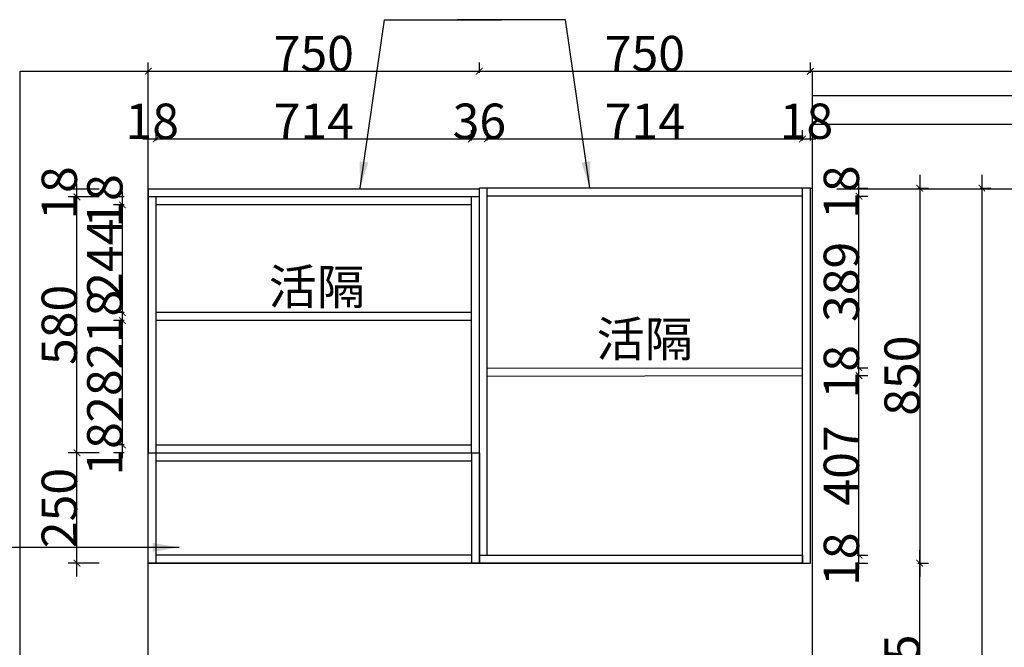
# Model space of a CAD drawing. Units: millimetres. Extents: x 959323 to 1239617, y 52056 to 60822.
# Drawn here: x 968346 to 970576, y 55812 to 57235 of the extents above; entities that cross this region are included whole.
import ezdxf

# ---------------------------------------------------------------- set-up
doc = ezdxf.new("R2010")
doc.units = ezdxf.units.MM
doc.header["$LTSCALE"] = 5
doc.header["$PDMODE"] = 2
doc.header["$PDSIZE"] = 3
doc.linetypes.add('DASHDOTX2', pattern=[50.8, 25.4, -12.7, 0, -12.7])
doc.layers.add('B-家具', color=92, linetype='DASHDOTX2')
doc.layers.add('MATER', color=8, linetype='Continuous')
doc.styles.add('-宋体', font='txt', dxfattribs={"width": 0.8})
doc.styles.get("Standard").update_dxf_attribs({"font": 'txt', "height": 60})
doc.dimstyles.new('80平', dxfattribs={"dimtxt": 100, "dimasz": 15, "dimexe": 20, "dimexo": 20, "dimgap": 0, "dimtad": 1, "dimdec": 0, "dimdsep": 46, "dimtxsty": '-宋体', "dimblk": 'ARCHTICK', "dimcen": 32, "dimdle": 30, "dimadec": 0, "dimazin": 0, "dimtfac": 1, "dimtdec": 0, "dimtix": 1, "dimtmove": 2, "dimatfit": 3, "dimfxl": 1, "dimtolj": 1, "dimarcsym": 0})

# ---------------------------------------------------------------- blocks, each defined once
blk = doc.blocks.new('_ArchTick')
at = {"color": 0, "linetype": 'ByBlock', "const_width": 0.15}
blk.add_lwpolyline([(-0.5, -0.5), (0.5, 0.5)], dxfattribs=at)
blk = doc.blocks.new('*D34')
at = {"color": 8, "lineweight": -2, "ltscale": 3, "transparency": 16777216}
for p, q in [((970384.4, 55468), (970384.4, 56033)), ((970380.4, 56003), (970404.4, 56003)), ((970380.4, 55498), (970404.4, 55498))]:
    blk.add_line(p, q, dxfattribs=at)
at = {"layer": 'Defpoints', "color": 0, "ltscale": 3, "transparency": 16777216}
for p in [(970136.8, 56003), (970384.4, 56003), (970136.8, 55498)]:
    blk.add_point(p, dxfattribs=at)
at = {"color": 8, "lineweight": -2, "ltscale": 3, "transparency": 16777216, "xscale": 15, "yscale": 15, "zscale": 15}
for p, rotation in [((970384.4, 56003), 90), ((970384.4, 55498), 270)]:
    blk.add_blockref('_ArchTick', p, dxfattribs=dict(at, rotation=rotation))
at = {"color": 1, "ltscale": 3, "transparency": 16777216, "insert": (970344.4, 55750.5), "char_height": 80, "attachment_point": 5, "rotation": 90, "style": '-宋体'}
blk.add_mtext('\\A1;505', dxfattribs=at)
blk = doc.blocks.new('*D35')
at = {"layer": 'Defpoints', "color": 0, "transparency": 16777216}
for p in [(970118.8, 56021), (970246.8, 56021), (970118.8, 56003)]:
    blk.add_point(p, dxfattribs=at)
at = {"layer": 'MATER', "color": 8, "lineweight": -2, "transparency": 16777216}
for p, q in [((970242.8, 56021), (970266.8, 56021)), ((970246.8, 56003), (970246.8, 56021)), ((970242.8, 56003), (970266.8, 56003))]:
    blk.add_line(p, q, dxfattribs=at)
at = {"layer": 'MATER', "color": 1, "transparency": 16777216, "insert": (970206.8, 56012), "char_height": 80, "attachment_point": 5, "rotation": 90, "style": '-宋体'}
blk.add_mtext('\\A1;18', dxfattribs=at)
blk = doc.blocks.new('*D36')
at = {"layer": 'Defpoints', "color": 0, "transparency": 16777216}
for p in [(970118.8, 56428), (970246.8, 56428), (970118.8, 56021)]:
    blk.add_point(p, dxfattribs=at)
at = {"layer": 'MATER', "color": 8, "lineweight": -2, "transparency": 16777216}
for p, q in [((970246.8, 55991), (970246.8, 56458)), ((970242.8, 56428), (970266.8, 56428)), ((970242.8, 56021), (970266.8, 56021))]:
    blk.add_line(p, q, dxfattribs=at)
at = {"layer": 'MATER', "color": 8, "lineweight": -2, "transparency": 16777216, "xscale": 15, "yscale": 15, "zscale": 15}
for p, rotation in [((970246.8, 56428), 90), ((970246.8, 56021), 270)]:
    blk.add_blockref('_ArchTick', p, dxfattribs=dict(at, rotation=rotation))
at = {"layer": 'MATER', "color": 1, "transparency": 16777216, "insert": (970206.8, 56224.5), "char_height": 80, "attachment_point": 5, "rotation": 90, "style": '-宋体'}
blk.add_mtext('\\A1;407', dxfattribs=at)
blk = doc.blocks.new('*D37')
at = {"layer": 'Defpoints', "color": 0, "transparency": 16777216}
for p in [(970118.8, 56446), (970246.8, 56446), (970118.8, 56428)]:
    blk.add_point(p, dxfattribs=at)
at = {"layer": 'MATER', "color": 8, "lineweight": -2, "transparency": 16777216}
for p, q in [((970242.8, 56446), (970266.8, 56446)), ((970246.8, 56428), (970246.8, 56446)), ((970242.8, 56428), (970266.8, 56428))]:
    blk.add_line(p, q, dxfattribs=at)
at = {"layer": 'MATER', "color": 1, "transparency": 16777216, "insert": (970206.8, 56437), "char_height": 80, "attachment_point": 5, "rotation": 90, "style": '-宋体'}
blk.add_mtext('\\A1;18', dxfattribs=at)
blk = doc.blocks.new('*D38')
at = {"layer": 'Defpoints', "color": 0, "transparency": 16777216}
for p in [(970118.8, 56835), (970246.8, 56835), (970118.8, 56446)]:
    blk.add_point(p, dxfattribs=at)
at = {"layer": 'MATER', "color": 8, "lineweight": -2, "transparency": 16777216}
for p, q in [((970246.8, 56416), (970246.8, 56865)), ((970242.8, 56835), (970266.8, 56835)), ((970242.8, 56446), (970266.8, 56446))]:
    blk.add_line(p, q, dxfattribs=at)
at = {"layer": 'MATER', "color": 8, "lineweight": -2, "transparency": 16777216, "xscale": 15, "yscale": 15, "zscale": 15}
for p, rotation in [((970246.8, 56835), 90), ((970246.8, 56446), 270)]:
    blk.add_blockref('_ArchTick', p, dxfattribs=dict(at, rotation=rotation))
at = {"layer": 'MATER', "color": 1, "transparency": 16777216, "insert": (970206.8, 56640.5), "char_height": 80, "attachment_point": 5, "rotation": 90, "style": '-宋体'}
blk.add_mtext('\\A1;389', dxfattribs=at)
blk = doc.blocks.new('*D39')
at = {"layer": 'Defpoints', "color": 0, "transparency": 16777216}
for p in [(970118.8, 56853), (970118.8, 56835), (970246.8, 56853)]:
    blk.add_point(p, dxfattribs=at)
at = {"layer": 'MATER', "color": 8, "lineweight": -2, "transparency": 16777216}
for p, q in [((970242.8, 56853), (970266.8, 56853)), ((970242.8, 56835), (970266.8, 56835)), ((970246.8, 56835), (970246.8, 56853))]:
    blk.add_line(p, q, dxfattribs=at)
at = {"layer": 'MATER', "color": 1, "transparency": 16777216, "insert": (970206.8, 56844), "char_height": 80, "attachment_point": 5, "rotation": 90, "style": '-宋体'}
blk.add_mtext('\\A1;18', dxfattribs=at)
blk = doc.blocks.new('*D40')
at = {"color": 8, "lineweight": -2, "ltscale": 3, "transparency": 16777216}
for p, q in [((970384.4, 56883), (970384.4, 55973)), ((970380.4, 56853), (970404.4, 56853)), ((970380.4, 56003), (970404.4, 56003))]:
    blk.add_line(p, q, dxfattribs=at)
at = {"layer": 'Defpoints', "color": 0, "ltscale": 3, "transparency": 16777216}
for p in [(970136.8, 56853), (970136.8, 56003), (970384.4, 56003)]:
    blk.add_point(p, dxfattribs=at)
at = {"color": 8, "lineweight": -2, "ltscale": 3, "transparency": 16777216, "xscale": 15, "yscale": 15, "zscale": 15}
for p, rotation in [((970384.4, 56853), 90), ((970384.4, 56003), 270)]:
    blk.add_blockref('_ArchTick', p, dxfattribs=dict(at, rotation=rotation))
at = {"color": 1, "ltscale": 3, "transparency": 16777216, "insert": (970344.4, 56428), "char_height": 80, "attachment_point": 5, "rotation": 90, "style": '-宋体'}
blk.add_mtext('\\A1;850', dxfattribs=at)
blk = doc.blocks.new('*D41')
at = {"layer": 'Defpoints', "color": 0, "transparency": 16777216}
for p in [(970136.8, 56853), (970136.8, 54498), (970525.2, 54498)]:
    blk.add_point(p, dxfattribs=at)
at = {"layer": 'MATER', "color": 8, "lineweight": -2, "transparency": 16777216}
for p, q in [((970525.2, 56883), (970525.2, 54468)), ((970521.2, 56853), (970545.2, 56853)), ((970521.2, 54498), (970545.2, 54498))]:
    blk.add_line(p, q, dxfattribs=at)
at = {"layer": 'MATER', "color": 8, "lineweight": -2, "transparency": 16777216, "xscale": 15, "yscale": 15, "zscale": 15}
for p, rotation in [((970525.2, 56853), 90), ((970525.2, 54498), 270)]:
    blk.add_blockref('_ArchTick', p, dxfattribs=dict(at, rotation=rotation))
at = {"layer": 'MATER', "color": 1, "transparency": 16777216, "insert": (970485.2, 55675.5), "char_height": 80, "attachment_point": 5, "rotation": 90, "style": '-宋体'}
blk.add_mtext('\\A1;2355', dxfattribs=at)
blk = doc.blocks.new('*D42')
at = {"layer": 'Defpoints', "color": 0, "transparency": 16777216}
for p in [(968578.3, 56271), (968654.8, 56271), (968654.8, 56253)]:
    blk.add_point(p, dxfattribs=at)
at = {"layer": 'MATER', "color": 8, "lineweight": -2, "transparency": 16777216}
for p, q in [((968582.3, 56271), (968558.3, 56271)), ((968582.3, 56253), (968558.3, 56253)), ((968578.3, 56253), (968578.3, 56271))]:
    blk.add_line(p, q, dxfattribs=at)
at = {"layer": 'MATER', "color": 1, "transparency": 16777216, "insert": (968538.3, 56262), "char_height": 80, "attachment_point": 5, "rotation": 90, "style": '-宋体'}
blk.add_mtext('\\A1;18', dxfattribs=at)
blk = doc.blocks.new('*D43')
at = {"layer": 'Defpoints', "color": 0, "transparency": 16777216}
for p in [(968578.3, 56553), (968654.8, 56553), (968654.8, 56271)]:
    blk.add_point(p, dxfattribs=at)
at = {"layer": 'MATER', "color": 8, "lineweight": -2, "transparency": 16777216}
for p, q in [((968578.3, 56241), (968578.3, 56583)), ((968582.3, 56553), (968558.3, 56553)), ((968582.3, 56271), (968558.3, 56271))]:
    blk.add_line(p, q, dxfattribs=at)
at = {"layer": 'MATER', "color": 8, "lineweight": -2, "transparency": 16777216, "xscale": 15, "yscale": 15, "zscale": 15}
for p, rotation in [((968578.3, 56553), 90), ((968578.3, 56271), 270)]:
    blk.add_blockref('_ArchTick', p, dxfattribs=dict(at, rotation=rotation))
at = {"layer": 'MATER', "color": 1, "transparency": 16777216, "insert": (968538.3, 56412), "char_height": 80, "attachment_point": 5, "rotation": 90, "style": '-宋体'}
blk.add_mtext('\\A1;282', dxfattribs=at)
blk = doc.blocks.new('*D44')
at = {"layer": 'Defpoints', "color": 0, "transparency": 16777216}
for p in [(968578.3, 56571), (968654.8, 56571), (968654.8, 56553)]:
    blk.add_point(p, dxfattribs=at)
at = {"layer": 'MATER', "color": 8, "lineweight": -2, "transparency": 16777216}
for p, q in [((968582.3, 56571), (968558.3, 56571)), ((968578.3, 56553), (968578.3, 56571)), ((968582.3, 56553), (968558.3, 56553))]:
    blk.add_line(p, q, dxfattribs=at)
at = {"layer": 'MATER', "color": 1, "transparency": 16777216, "insert": (968538.3, 56562), "char_height": 80, "attachment_point": 5, "rotation": 90, "style": '-宋体'}
blk.add_mtext('\\A1;18', dxfattribs=at)
blk = doc.blocks.new('*D45')
at = {"layer": 'Defpoints', "color": 0, "transparency": 16777216}
for p in [(968578.3, 56815), (968654.8, 56815), (968654.8, 56571)]:
    blk.add_point(p, dxfattribs=at)
at = {"layer": 'MATER', "color": 8, "lineweight": -2, "transparency": 16777216}
for p, q in [((968578.3, 56541), (968578.3, 56845)), ((968582.3, 56815), (968558.3, 56815)), ((968582.3, 56571), (968558.3, 56571))]:
    blk.add_line(p, q, dxfattribs=at)
at = {"layer": 'MATER', "color": 8, "lineweight": -2, "transparency": 16777216, "xscale": 15, "yscale": 15, "zscale": 15}
for p, rotation in [((968578.3, 56815), 90), ((968578.3, 56571), 270)]:
    blk.add_blockref('_ArchTick', p, dxfattribs=dict(at, rotation=rotation))
at = {"layer": 'MATER', "color": 1, "transparency": 16777216, "insert": (968538.3, 56693), "char_height": 80, "attachment_point": 5, "rotation": 90, "style": '-宋体'}
blk.add_mtext('\\A1;244', dxfattribs=at)
blk = doc.blocks.new('*D46')
at = {"layer": 'Defpoints', "color": 0, "transparency": 16777216}
for p in [(968578.3, 56833), (968654.8, 56833), (968654.8, 56815)]:
    blk.add_point(p, dxfattribs=at)
at = {"layer": 'MATER', "color": 8, "lineweight": -2, "transparency": 16777216}
for p, q in [((968582.3, 56833), (968558.3, 56833)), ((968578.3, 56815), (968578.3, 56833)), ((968582.3, 56815), (968558.3, 56815))]:
    blk.add_line(p, q, dxfattribs=at)
at = {"layer": 'MATER', "color": 1, "transparency": 16777216, "insert": (968538.3, 56824), "char_height": 80, "attachment_point": 5, "rotation": 90, "style": '-宋体'}
blk.add_mtext('\\A1;18', dxfattribs=at)
blk = doc.blocks.new('*D47')
at = {"layer": 'Defpoints', "color": 0, "transparency": 16777216}
for p in [(968654.8, 56964.6), (968636.8, 56833), (968654.8, 56833)]:
    blk.add_point(p, dxfattribs=at)
at = {"layer": 'MATER', "color": 8, "lineweight": -2, "transparency": 16777216}
for p, q in [((968636.8, 56960.6), (968636.8, 56984.6)), ((968654.8, 56960.6), (968654.8, 56984.6)), ((968636.8, 56964.6), (968654.8, 56964.6))]:
    blk.add_line(p, q, dxfattribs=at)
at = {"layer": 'MATER', "color": 1, "transparency": 16777216, "insert": (968645.8, 57004.6), "char_height": 80, "attachment_point": 5, "style": '-宋体'}
blk.add_mtext('\\A1;18', dxfattribs=at)
blk = doc.blocks.new('*D48')
at = {"layer": 'Defpoints', "color": 0, "transparency": 16777216}
for p in [(969368.8, 56964.6), (968654.8, 56833), (969368.8, 56815)]:
    blk.add_point(p, dxfattribs=at)
at = {"layer": 'MATER', "color": 8, "lineweight": -2, "transparency": 16777216}
for p, q in [((968654.8, 56960.6), (968654.8, 56984.6)), ((969368.8, 56960.6), (969368.8, 56984.6)), ((968624.8, 56964.6), (969398.8, 56964.6))]:
    blk.add_line(p, q, dxfattribs=at)
at = {"layer": 'MATER', "color": 8, "lineweight": -2, "transparency": 16777216, "xscale": 15, "yscale": 15, "zscale": 15, "rotation": 180}
blk.add_blockref('_ArchTick', (968654.8, 56964.6), dxfattribs=at)
at = {"layer": 'MATER', "color": 8, "lineweight": -2, "transparency": 16777216, "xscale": 15, "yscale": 15, "zscale": 15}
blk.add_blockref('_ArchTick', (969368.8, 56964.6), dxfattribs=at)
at = {"layer": 'MATER', "color": 1, "transparency": 16777216, "insert": (969011.8, 57004.6), "char_height": 80, "attachment_point": 5, "style": '-宋体'}
blk.add_mtext('\\A1;714', dxfattribs=at)
blk = doc.blocks.new('*D49')
at = {"layer": 'Defpoints', "color": 0, "transparency": 16777216}
for p in [(969404.8, 56964.6), (969404.8, 56833), (969368.8, 56815)]:
    blk.add_point(p, dxfattribs=at)
at = {"layer": 'MATER', "color": 8, "lineweight": -2, "transparency": 16777216}
for p, q in [((969368.8, 56960.6), (969368.8, 56984.6)), ((969404.8, 56960.6), (969404.8, 56984.6)), ((969368.8, 56964.6), (969404.8, 56964.6))]:
    blk.add_line(p, q, dxfattribs=at)
at = {"layer": 'MATER', "color": 1, "transparency": 16777216, "insert": (969386.8, 57004.6), "char_height": 80, "attachment_point": 5, "style": '-宋体'}
blk.add_mtext('\\A1;36', dxfattribs=at)
blk = doc.blocks.new('*D50')
at = {"layer": 'Defpoints', "color": 0, "transparency": 16777216}
for p in [(970118.8, 56964.6), (969404.8, 56833), (970118.8, 56853)]:
    blk.add_point(p, dxfattribs=at)
at = {"layer": 'MATER', "color": 8, "lineweight": -2, "transparency": 16777216}
for p, q in [((969404.8, 56960.6), (969404.8, 56984.6)), ((970118.8, 56960.6), (970118.8, 56984.6)), ((969374.8, 56964.6), (970148.8, 56964.6))]:
    blk.add_line(p, q, dxfattribs=at)
at = {"layer": 'MATER', "color": 8, "lineweight": -2, "transparency": 16777216, "xscale": 15, "yscale": 15, "zscale": 15, "rotation": 180}
blk.add_blockref('_ArchTick', (969404.8, 56964.6), dxfattribs=at)
at = {"layer": 'MATER', "color": 8, "lineweight": -2, "transparency": 16777216, "xscale": 15, "yscale": 15, "zscale": 15}
blk.add_blockref('_ArchTick', (970118.8, 56964.6), dxfattribs=at)
at = {"layer": 'MATER', "color": 1, "transparency": 16777216, "insert": (969761.8, 57004.6), "char_height": 80, "attachment_point": 5, "style": '-宋体'}
blk.add_mtext('\\A1;714', dxfattribs=at)
blk = doc.blocks.new('*D51')
at = {"layer": 'Defpoints', "color": 0, "transparency": 16777216}
for p in [(970136.8, 56964.6), (970118.8, 56853), (970136.8, 56853)]:
    blk.add_point(p, dxfattribs=at)
at = {"layer": 'MATER', "color": 8, "lineweight": -2, "transparency": 16777216}
for p, q in [((970118.8, 56960.6), (970118.8, 56984.6)), ((970136.8, 56960.6), (970136.8, 56984.6)), ((970118.8, 56964.6), (970136.8, 56964.6))]:
    blk.add_line(p, q, dxfattribs=at)
at = {"layer": 'MATER', "color": 1, "transparency": 16777216, "insert": (970127.8, 57004.6), "char_height": 80, "attachment_point": 5, "style": '-宋体'}
blk.add_mtext('\\A1;18', dxfattribs=at)
blk = doc.blocks.new('*D52')
at = {"layer": 'Defpoints', "color": 0, "transparency": 16777216}
for p in [(969386.8, 57118), (968636.8, 56853), (969386.8, 56833)]:
    blk.add_point(p, dxfattribs=at)
at = {"layer": 'MATER', "color": 8, "lineweight": -2, "transparency": 16777216}
for p, q in [((968636.8, 57114), (968636.8, 57138)), ((969386.8, 57114), (969386.8, 57138)), ((968606.8, 57118), (969416.8, 57118))]:
    blk.add_line(p, q, dxfattribs=at)
at = {"layer": 'MATER', "color": 8, "lineweight": -2, "transparency": 16777216, "xscale": 15, "yscale": 15, "zscale": 15, "rotation": 180}
blk.add_blockref('_ArchTick', (968636.8, 57118), dxfattribs=at)
at = {"layer": 'MATER', "color": 8, "lineweight": -2, "transparency": 16777216, "xscale": 15, "yscale": 15, "zscale": 15}
blk.add_blockref('_ArchTick', (969386.8, 57118), dxfattribs=at)
at = {"layer": 'MATER', "color": 1, "transparency": 16777216, "insert": (969011.8, 57158), "char_height": 80, "attachment_point": 5, "style": '-宋体'}
blk.add_mtext('\\A1;750', dxfattribs=at)
blk = doc.blocks.new('*D53')
at = {"layer": 'Defpoints', "color": 0, "transparency": 16777216}
for p in [(970136.8, 57118), (969386.8, 56833), (970136.8, 56853)]:
    blk.add_point(p, dxfattribs=at)
at = {"layer": 'MATER', "color": 8, "lineweight": -2, "transparency": 16777216}
for p, q in [((969386.8, 57114), (969386.8, 57138)), ((970136.8, 57114), (970136.8, 57138)), ((969356.8, 57118), (970166.8, 57118))]:
    blk.add_line(p, q, dxfattribs=at)
at = {"layer": 'MATER', "color": 8, "lineweight": -2, "transparency": 16777216, "xscale": 15, "yscale": 15, "zscale": 15, "rotation": 180}
blk.add_blockref('_ArchTick', (969386.8, 57118), dxfattribs=at)
at = {"layer": 'MATER', "color": 8, "lineweight": -2, "transparency": 16777216, "xscale": 15, "yscale": 15, "zscale": 15}
blk.add_blockref('_ArchTick', (970136.8, 57118), dxfattribs=at)
at = {"layer": 'MATER', "color": 1, "transparency": 16777216, "insert": (969761.8, 57158), "char_height": 80, "attachment_point": 5, "style": '-宋体'}
blk.add_mtext('\\A1;750', dxfattribs=at)
blk = doc.blocks.new('*D69')
at = {"layer": 'Defpoints', "color": 0, "transparency": 16777216}
for p in [(968475.2, 56253), (968636.8, 56253), (968636.8, 56003)]:
    blk.add_point(p, dxfattribs=at)
at = {"layer": 'MATER', "color": 8, "lineweight": -2, "transparency": 16777216}
for p, q in [((968475.2, 55973), (968475.2, 56283)), ((968525.2, 56253), (968455.2, 56253)), ((968525.2, 56003), (968455.2, 56003))]:
    blk.add_line(p, q, dxfattribs=at)
at = {"layer": 'MATER', "color": 8, "lineweight": -2, "transparency": 16777216, "xscale": 15, "yscale": 15, "zscale": 15}
for p, rotation in [((968475.2, 56253), 90), ((968475.2, 56003), 270)]:
    blk.add_blockref('_ArchTick', p, dxfattribs=dict(at, rotation=rotation))
at = {"layer": 'MATER', "color": 1, "transparency": 16777216, "insert": (968435.2, 56128), "char_height": 80, "attachment_point": 5, "rotation": 90, "style": '-宋体'}
blk.add_mtext('\\A1;250', dxfattribs=at)
blk = doc.blocks.new('*D70')
at = {"layer": 'Defpoints', "color": 0, "transparency": 16777216}
for p in [(968475.2, 56833), (968636.8, 56833), (968636.8, 56253)]:
    blk.add_point(p, dxfattribs=at)
at = {"layer": 'MATER', "color": 8, "lineweight": -2, "transparency": 16777216}
for p, q in [((968475.2, 56223), (968475.2, 56863)), ((968525.2, 56833), (968455.2, 56833)), ((968525.2, 56253), (968455.2, 56253))]:
    blk.add_line(p, q, dxfattribs=at)
at = {"layer": 'MATER', "color": 8, "lineweight": -2, "transparency": 16777216, "xscale": 15, "yscale": 15, "zscale": 15}
for p, rotation in [((968475.2, 56833), 90), ((968475.2, 56253), 270)]:
    blk.add_blockref('_ArchTick', p, dxfattribs=dict(at, rotation=rotation))
at = {"layer": 'MATER', "color": 1, "transparency": 16777216, "insert": (968435.2, 56543), "char_height": 80, "attachment_point": 5, "rotation": 90, "style": '-宋体'}
blk.add_mtext('\\A1;580', dxfattribs=at)
blk = doc.blocks.new('*D71')
at = {"layer": 'Defpoints', "color": 0, "transparency": 16777216}
for p in [(968475.2, 56851), (968636.8, 56851), (968636.8, 56833)]:
    blk.add_point(p, dxfattribs=at)
at = {"layer": 'MATER', "color": 8, "lineweight": -2, "transparency": 16777216}
for p, q in [((968525.2, 56851), (968455.2, 56851)), ((968525.2, 56833), (968455.2, 56833)), ((968475.2, 56833), (968475.2, 56851))]:
    blk.add_line(p, q, dxfattribs=at)
at = {"layer": 'MATER', "color": 1, "transparency": 16777216, "insert": (968435.2, 56842), "char_height": 80, "attachment_point": 5, "rotation": 90, "style": '-宋体'}
blk.add_mtext('\\A1;18', dxfattribs=at)

msp = doc.modelspace()

# ---------------------------------------------------------------- linework, layer by layer
at = {"ltscale": 3}
for p, q in [((968636.8, 56003), (968636.8, 56853)), ((969386.8, 56833), (968636.8, 56833)), ((968654.8, 56003), (968654.8, 56833)), ((969368.8, 56815), (968654.8, 56815)), ((969368.8, 56571), (968654.8, 56571)), ((969368.8, 56553), (968654.8, 56553)), ((968636.8, 56253), (969386.8, 56253))]:
    msp.add_line(p, q, dxfattribs=at)
at = {"layer": 'MATER', "color": 251, "true_color": 0x636466}
for p, q in [((968346.8, 54498), (968346.8, 57118)), ((968346.8, 57118), (971221.6, 57118)), ((968636.8, 54498), (968636.8, 57118)), ((970141.8, 54498), (970141.8, 57118)), ((970141.8, 57063), (971188.8, 57063)), ((970141.8, 56998), (971150, 56998)), ((970136.8, 56853), (970141.8, 56853)), ((971062.2, 56851), (970196.8, 56851))]:
    msp.add_line(p, q, dxfattribs=at)
at = {"layer": 'MATER', "color": 0}
for p, q in [((969386.8, 56851), (968636.8, 56851)), ((968636.8, 56851), (968636.8, 56833)), ((968636.8, 56833), (968636.8, 56253)), ((969368.8, 56253), (969368.8, 56833)), ((969386.8, 56253), (969386.8, 56833)), ((968636.8, 56253), (969386.8, 56253)), ((968654.8, 56271), (969368.8, 56271))]:
    msp.add_line(p, q, dxfattribs=at)
at = {"layer": 'MATER', "color": 4}
for p, q in [((970136.8, 56853), (969386.8, 56853)), ((969386.8, 56833), (969386.8, 56853)), ((969386.8, 56003), (969386.8, 56833)), ((969386.8, 56003), (969386.8, 56833)), ((969404.8, 56021), (969404.8, 56853)), ((970118.8, 56835), (969404.8, 56835)), ((970118.8, 56003), (970118.8, 56853)), ((970136.8, 56003), (970136.8, 56853)), ((969404.8, 56445), (970118.8, 56446)), ((969404.8, 56427), (970118.8, 56428)), ((968636.8, 56003), (968636.8, 56253)), ((968654.8, 56003), (968654.8, 56253)), ((969368.8, 56253), (969368.8, 56003)), ((968654.8, 56235), (969368.8, 56235)), ((969368.8, 56021), (968654.8, 56021)), ((969386.8, 56021), (970118.8, 56021)), ((968636.8, 56003), (970136.8, 56003)), ((969386.8, 56003), (970136.8, 56003))]:
    msp.add_line(p, q, dxfattribs=at)
for points in [[(968636.8, 56253), (969386.8, 56253), (969386.8, 56003), (968636.8, 56003)], [(969386.8, 56021), (970118.8, 56021), (970118.8, 56003), (969386.8, 56003)]]:
    msp.add_lwpolyline(points, close=True, dxfattribs=at)

# ---------------------------------------------------------------- texts
at = {"layer": 'B-家具', "color": 1, "linetype": 'ByBlock', "char_height": 80, "width": 11492.353, "attachment_point": 7}
for insert in [(968909.6, 56589.5), (969652.2, 56471.1)]:
    msp.add_mtext('{\\C0;活隔}', dxfattribs=dict(at, insert=insert))

# ---------------------------------------------------------------- dimensions: what is measured, and where the dimension line sits
at = {"color": 169, "ltscale": 3}
for p1, picture, middle in [((970136.8, 56853), '*D40', (970344.4, 56428)), ((970136.8, 55498), '*D34', (970344.4, 55750.5))]:
    dim = msp.add_linear_dim(base=(970384.4, 56003), p1=p1, p2=(970136.8, 56003), angle=90, dimstyle='80平', override={"dimtxt": 80, "dimexo": 0, "dimclrd": 8, "dimclre": 8, "dimclrt": 1, "dimldrblk": 'ArchTick', "dimfxl": 4, "dimfxlon": 1, "dimarcsym": 1}, dxfattribs=at)
    dim.commit()
    dim.dimension.update_dxf_attribs({"geometry": picture, "text_midpoint": middle})
at = {"layer": 'MATER', "color": 0}
for base, p1, p2, picture, middle in [((969386.8, 57118), (968636.8, 56853), (969386.8, 56833), '*D52', (969011.8, 57158)), ((970136.8, 57118), (969386.8, 56833), (970136.8, 56853), '*D53', (969761.8, 57158)), ((968654.8, 56964.6), (968636.8, 56833), (968654.8, 56833), '*D47', (968645.8, 57004.6)), ((969368.8, 56964.6), (968654.8, 56833), (969368.8, 56815), '*D48', (969011.8, 57004.6)), ((970136.8, 56964.6), (970118.8, 56853), (970136.8, 56853), '*D51', (970127.8, 57004.6))]:
    dim = msp.add_linear_dim(base=base, p1=p1, p2=p2, dimstyle='80平', override={"dimtxt": 80, "dimexo": 0, "dimclrd": 8, "dimclre": 8, "dimclrt": 1, "dimldrblk": 'ArchTick', "dimfxl": 4, "dimfxlon": 1, "dimarcsym": 1}, dxfattribs=at)
    dim.commit()
    dim.dimension.update_dxf_attribs({"geometry": picture, "text_midpoint": middle})
at = {"layer": 'MATER', "color": 177, "true_color": 0x293189}
for base, p1, p2, picture, middle in [((969404.8, 56964.6), (969368.8, 56815), (969404.8, 56833), '*D49', (969386.8, 57004.6)), ((970118.8, 56964.6), (969404.8, 56833), (970118.8, 56853), '*D50', (969761.8, 57004.6))]:
    dim = msp.add_linear_dim(base=base, p1=p1, p2=p2, dimstyle='80平', override={"dimtxt": 80, "dimexo": 0, "dimclrd": 8, "dimclre": 8, "dimclrt": 1, "dimldrblk": 'ArchTick', "dimfxl": 4, "dimfxlon": 1, "dimarcsym": 1}, dxfattribs=at)
    dim.commit()
    dim.dimension.update_dxf_attribs({"geometry": picture, "text_midpoint": middle})
at = {"layer": 'MATER', "color": 0}
for base, p1, p2, override, picture, middle in [((968475.2, 56851), (968636.8, 56833), (968636.8, 56851), {"dimtxt": 80, "dimexo": 0, "dimclrd": 8, "dimclre": 8, "dimclrt": 1, "dimldrblk": 'ArchTick', "dimfxl": 50, "dimfxlon": 1, "dimarcsym": 1}, '*D71', (968435.2, 56842)), ((970246.8, 56853), (970118.8, 56835), (970118.8, 56853), {"dimtxt": 80, "dimexo": 0, "dimclrd": 8, "dimclre": 8, "dimclrt": 1, "dimldrblk": 'ArchTick', "dimfxl": 4, "dimfxlon": 1, "dimarcsym": 1}, '*D39', (970206.8, 56844)), ((968578.3, 56833), (968654.8, 56815), (968654.8, 56833), {"dimtxt": 80, "dimexo": 0, "dimclrd": 8, "dimclre": 8, "dimclrt": 1, "dimldrblk": 'ArchTick', "dimfxl": 4, "dimfxlon": 1, "dimarcsym": 1}, '*D46', (968538.3, 56824)), ((970525.2, 54498), (970136.8, 56853), (970136.8, 54498), {"dimtxt": 80, "dimexo": 0, "dimclrd": 8, "dimclre": 8, "dimclrt": 1, "dimldrblk": 'ArchTick', "dimfxl": 4, "dimfxlon": 1, "dimarcsym": 1}, '*D41', (970485.2, 55675.5)), ((968475.2, 56833), (968636.8, 56253), (968636.8, 56833), {"dimtxt": 80, "dimexo": 0, "dimclrd": 8, "dimclre": 8, "dimclrt": 1, "dimldrblk": 'ArchTick', "dimfxl": 50, "dimfxlon": 1, "dimarcsym": 1}, '*D70', (968435.2, 56543)), ((970246.8, 56835), (970118.8, 56446), (970118.8, 56835), {"dimtxt": 80, "dimexo": 0, "dimclrd": 8, "dimclre": 8, "dimclrt": 1, "dimldrblk": 'ArchTick', "dimfxl": 4, "dimfxlon": 1, "dimarcsym": 1}, '*D38', (970206.8, 56640.5)), ((968578.3, 56815), (968654.8, 56571), (968654.8, 56815), {"dimtxt": 80, "dimexo": 0, "dimclrd": 8, "dimclre": 8, "dimclrt": 1, "dimldrblk": 'ArchTick', "dimfxl": 4, "dimfxlon": 1, "dimarcsym": 1}, '*D45', (968538.3, 56693)), ((968578.3, 56571), (968654.8, 56553), (968654.8, 56571), {"dimtxt": 80, "dimexo": 0, "dimclrd": 8, "dimclre": 8, "dimclrt": 1, "dimldrblk": 'ArchTick', "dimfxl": 4, "dimfxlon": 1, "dimarcsym": 1}, '*D44', (968538.3, 56562)), ((968578.3, 56553), (968654.8, 56271), (968654.8, 56553), {"dimtxt": 80, "dimexo": 0, "dimclrd": 8, "dimclre": 8, "dimclrt": 1, "dimldrblk": 'ArchTick', "dimfxl": 4, "dimfxlon": 1, "dimarcsym": 1}, '*D43', (968538.3, 56412)), ((970246.8, 56446), (970118.8, 56428), (970118.8, 56446), {"dimtxt": 80, "dimexo": 0, "dimclrd": 8, "dimclre": 8, "dimclrt": 1, "dimldrblk": 'ArchTick', "dimfxl": 4, "dimfxlon": 1, "dimarcsym": 1}, '*D37', (970206.8, 56437)), ((970246.8, 56428), (970118.8, 56021), (970118.8, 56428), {"dimtxt": 80, "dimexo": 0, "dimclrd": 8, "dimclre": 8, "dimclrt": 1, "dimldrblk": 'ArchTick', "dimfxl": 4, "dimfxlon": 1, "dimarcsym": 1}, '*D36', (970206.8, 56224.5)), ((968578.3, 56271), (968654.8, 56253), (968654.8, 56271), {"dimtxt": 80, "dimexo": 0, "dimclrd": 8, "dimclre": 8, "dimclrt": 1, "dimldrblk": 'ArchTick', "dimfxl": 4, "dimfxlon": 1, "dimarcsym": 1}, '*D42', (968538.3, 56262)), ((968475.2, 56253), (968636.8, 56003), (968636.8, 56253), {"dimtxt": 80, "dimexo": 0, "dimclrd": 8, "dimclre": 8, "dimclrt": 1, "dimldrblk": 'ArchTick', "dimfxl": 50, "dimfxlon": 1, "dimarcsym": 1}, '*D69', (968435.2, 56128)), ((970246.8, 56021), (970118.8, 56003), (970118.8, 56021), {"dimtxt": 80, "dimexo": 0, "dimclrd": 8, "dimclre": 8, "dimclrt": 1, "dimldrblk": 'ArchTick', "dimfxl": 4, "dimfxlon": 1, "dimarcsym": 1}, '*D35', (970206.8, 56012))]:
    dim = msp.add_linear_dim(base=base, p1=p1, p2=p2, angle=90, dimstyle='80平', override=override, dxfattribs=at)
    dim.commit()
    dim.dimension.update_dxf_attribs({"geometry": picture, "text_midpoint": middle})

# ---------------------------------------------------------------- leaders
at = {"layer": 'MATER', "color": 177, "true_color": 0x293189}
for points in [[(969116.7, 56853), (969171.8, 57234.8), (969436.6, 57234.8)], [(969636.9, 56853), (969581.8, 57234.8), (969337, 57234.8)]]:
    msp.add_leader(points, dimstyle='80平', override={"dimtxt": 80, "dimasz": 60, "dimexo": 0, "dimgap": 0, "dimtad": 0, "dimclrd": 8, "dimclre": 8, "dimclrt": 1, "dimfxl": 4, "dimfxlon": 1, "dimarcsym": 1}, dxfattribs=at)
at = {"layer": 'MATER', "color": 177, "ltscale": 0.3, "true_color": 0x293189}
msp.add_leader([(968707, 56038.8), (967886.2, 56038.8), (967886.2, 56126.3)], dimstyle='80平', override={"dimtxt": 80, "dimasz": 60, "dimexo": 0, "dimgap": 0, "dimtad": 0, "dimclrd": 8, "dimclre": 8, "dimclrt": 1, "dimfxl": 200, "dimfxlon": 1, "dimarcsym": 1}, dxfattribs=at)

doc.saveas('drawing.dxf')
